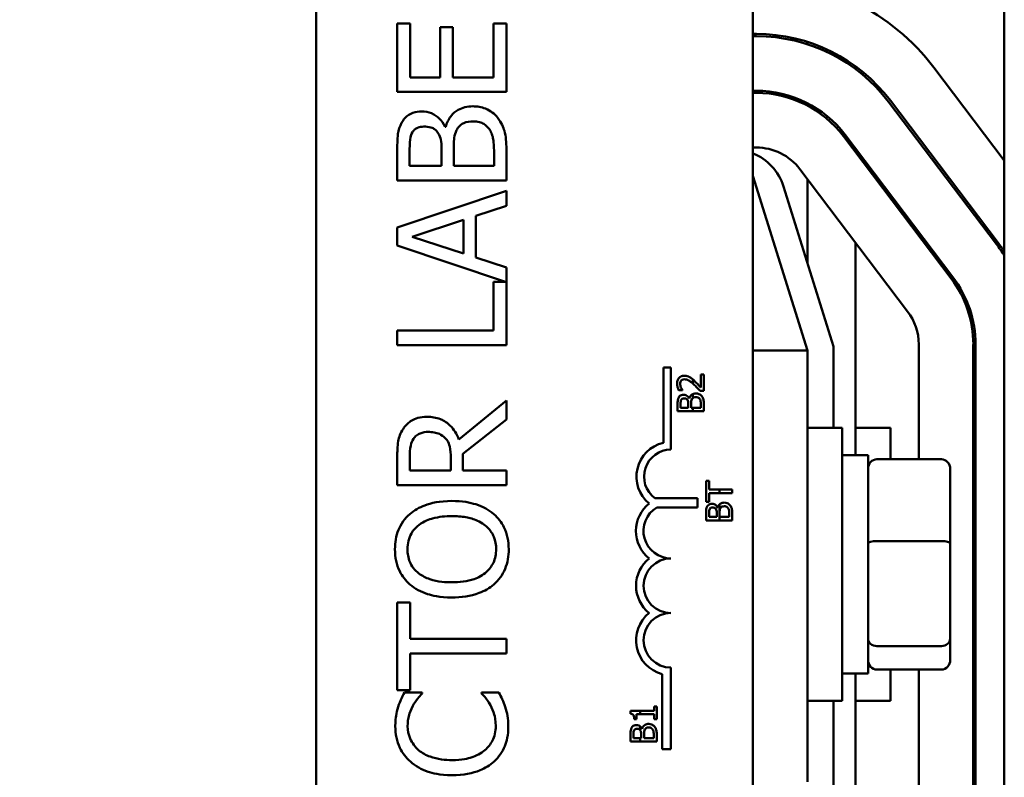
# Model space of a CAD drawing. Units: inches. Extents: x 2 to 86, y 1 to 67.
# Drawn here: x 9.4 to 10.9, y 42.7 to 43.8 of the extents above; entities that cross this region are included whole.
import ezdxf

# ---------------------------------------------------------------- set-up
doc = ezdxf.new("R2010")
doc.units = ezdxf.units.IN
doc.header["$LTSCALE"] = 4
doc.header["$MEASUREMENT"] = 0
doc.layers.add('Dimension (ANSI)', color=7, linetype='Continuous', lineweight=25)
doc.layers.add('Visible (ANSI)', color=7, linetype='Continuous', lineweight=50)
doc.styles.add('Note Text (ANSI)', font='tahoma.ttf')
doc.dimstyles.new('Default (ANSI)', dxfattribs={"dimscale": 4, "dimtxt": 0.12, "dimasz": 0.098425, "dimexe": 0.125, "dimexo": 0.0625, "dimgap": 0.031496, "dimtad": 0, "dimtih": 1, "dimtoh": 1, "dimrnd": 1e-08, "dimzin": 0, "dimdsep": 46, "dimtxsty": 'Note Text (ANSI)', "dimcen": 0.09, "dimdle": 0.393701, "dimclrd": 256, "dimclre": 256, "dimclrt": 256, "dimadec": 0, "dimazin": 1, "dimtfac": 1, "dimtofl": 0, "dimtmove": 0, "dimatfit": 3, "dimfxl": 1, "dimtolj": 1, "dimtzin": 4, "dimlwd": -1, "dimlwe": -1, "dimarcsym": 0})

# ---------------------------------------------------------------- blocks, each defined once
blk = doc.blocks.new('*D37')
at = {"layer": 'Defpoints', "color": 0, "transparency": 16777216}
for p in [(7.8706, 47.7876), (4.1325, 27.2876), (9.9379, 27.2876)]:
    blk.add_point(p, dxfattribs=at)
at = {"layer": 'Dimension (ANSI)', "transparency": 16777216}
for p, q in [((7.6206, 47.7876), (3.6325, 47.7876)), ((4.1325, 47.3939), (4.1325, 39.8566)), ((4.1325, 27.6813), (4.1325, 39.1046)), ((9.6879, 27.2876), (3.6325, 27.2876))]:
    blk.add_line(p, q, dxfattribs=at)
for points in [[(4.0669, 47.3939), (4.1981, 47.3939), (4.1325, 47.7876)], [(4.0669, 27.6813), (4.1981, 27.6813), (4.1325, 27.2876)]]:
    blk.add_solid(points, dxfattribs=at)
at = {"layer": 'Dimension (ANSI)', "transparency": 16777216, "insert": (3.3447, 39.7306), "char_height": 0.48, "attachment_point": 1, "style": 'Note Text (ANSI)'}
blk.add_mtext('\\A1;30.75', dxfattribs=at)

msp = doc.modelspace()

# ---------------------------------------------------------------- linework, layer by layer
at = {"layer": 'Visible (ANSI)'}
for p, q in [((10.9166, 45.997), (10.9166, 39.997)), ((9.8659, 41.5244), (9.8659, 44.7377)), ((10.5326, 44.7377), (10.5326, 41.5244)), ((10.0094, 43.8228), (9.9897, 43.8228)), ((9.9897, 43.8228), (9.9897, 43.7185)), ((10.0094, 43.7406), (10.0094, 43.8228)), ((10.1564, 43.8228), (10.1366, 43.8228)), ((10.1366, 43.8228), (10.1366, 43.7406)), ((10.1564, 43.7185), (10.1564, 43.8228)), ((10.0748, 43.8172), (10.0551, 43.8172)), ((10.0551, 43.8172), (10.0551, 43.7406)), ((10.0748, 43.7406), (10.0748, 43.8172)), ((10.538, 43.807), (10.5326, 43.807)), ((10.5326, 43.8036), (10.538, 43.8036)), ((10.6159, 43.7949), (10.6159, 43.7914)), ((10.6892, 43.7577), (10.6892, 43.7536)), ((10.8091, 43.7556), (10.9166, 43.6136)), ((10.0551, 43.7406), (10.0094, 43.7406)), ((10.1366, 43.7406), (10.0748, 43.7406)), ((9.9897, 43.7185), (10.1564, 43.7185)), ((10.538, 43.7203), (10.5326, 43.7203)), ((10.5326, 43.717), (10.538, 43.717)), ((10.74, 43.7032), (10.9045, 43.486)), ((10.9072, 43.488), (10.7427, 43.7052)), ((10.6159, 43.7014), (10.6159, 43.6976)), ((10.0637, 43.6653), (10.0629, 43.6653)), ((10.6709, 43.6509), (10.8354, 43.4336)), ((10.8381, 43.4357), (10.6736, 43.6529)), ((9.9897, 43.6276), (9.9897, 43.5834)), ((10.0086, 43.6056), (10.0086, 43.6268)), ((10.0574, 43.6307), (10.0574, 43.6056)), ((10.0759, 43.6056), (10.0759, 43.6307)), ((10.1564, 43.5834), (10.1564, 43.6312)), ((10.538, 43.6336), (10.5326, 43.6336)), ((10.6892, 43.6322), (10.6892, 43.6267)), ((10.1375, 43.6235), (10.1375, 43.6056)), ((10.0574, 43.6056), (10.0086, 43.6056)), ((10.1375, 43.6056), (10.0759, 43.6056)), ((10.769, 43.3833), (10.6045, 43.6006)), ((9.9897, 43.5834), (10.1564, 43.5834)), ((10.6159, 43.3236), (10.5326, 43.5903)), ((10.6159, 43.5855), (10.6159, 43.4577)), ((10.1564, 43.5676), (9.9897, 43.5114)), ((10.1564, 43.5443), (10.1564, 43.5676)), ((10.5795, 43.5742), (10.6559, 43.3297)), ((10.1098, 43.5291), (10.1564, 43.5443)), ((10.0124, 43.4973), (10.0909, 43.523)), ((10.0909, 43.523), (10.0909, 43.4716)), ((10.1098, 43.4655), (10.1098, 43.5291)), ((9.9897, 43.5114), (9.9897, 43.4842)), ((10.0909, 43.4716), (10.0124, 43.4973)), ((9.9897, 43.4842), (10.1548, 43.4285)), ((10.6892, 43.4887), (10.6892, 43.1636)), ((10.1564, 43.4504), (10.1098, 43.4655)), ((10.1564, 43.3319), (10.1564, 43.4504)), ((10.1548, 43.4285), (10.1366, 43.4285)), ((10.1366, 43.4285), (10.1366, 43.3541)), ((10.1366, 43.3541), (9.9897, 43.3541)), ((9.9897, 43.3541), (9.9897, 43.3319)), ((9.9897, 43.3319), (10.1564, 43.3319)), ((10.6559, 43.3297), (10.6559, 43.2053)), ((10.7859, 43.1575), (10.7859, 43.333)), ((10.8692, 43.333), (10.8692, 42.655)), ((10.8726, 42.655), (10.8726, 43.333)), ((10.5326, 43.3236), (10.6159, 43.3236)), ((10.6159, 42.6649), (10.6159, 43.3236)), ((10.396, 43.1825), (10.396, 43.2977)), ((10.396, 43.2977), (10.4076, 43.2977)), ((10.4076, 43.2977), (10.4076, 43.1722)), ((10.4578, 43.2868), (10.4532, 43.2868)), ((10.4532, 43.2868), (10.4532, 43.2671)), ((10.4578, 43.2621), (10.4578, 43.2868)), ((10.4409, 43.2795), (10.4409, 43.2732)), ((10.4194, 43.263), (10.4251, 43.263)), ((10.4251, 43.263), (10.4251, 43.2633)), ((10.4409, 43.2571), (10.4409, 43.251)), ((10.4522, 43.2621), (10.4578, 43.2621)), ((10.1564, 43.2471), (10.0838, 43.1878)), ((10.1564, 43.2183), (10.1564, 43.2471)), ((10.4178, 43.2414), (10.4178, 43.2308)), ((10.4224, 43.2362), (10.4224, 43.2412)), ((10.4341, 43.2362), (10.4224, 43.2362)), ((10.4341, 43.2422), (10.4341, 43.2362)), ((10.4356, 43.2505), (10.4354, 43.2505)), ((10.4385, 43.2362), (10.4385, 43.2422)), ((10.4409, 43.2362), (10.4385, 43.2362)), ((10.4533, 43.2362), (10.4409, 43.2362)), ((10.4409, 43.2362), (10.4409, 43.2308)), ((10.4533, 43.2405), (10.4533, 43.2362)), ((10.4578, 43.2308), (10.4578, 43.2423)), ((10.4178, 43.2308), (10.4409, 43.2308)), ((10.4409, 43.2308), (10.4578, 43.2308)), ((10.09, 43.1657), (10.1564, 43.2183)), ((10.6159, 43.2053), (10.6692, 43.2053)), ((10.6692, 43.2053), (10.6692, 42.7886)), ((10.6892, 43.2053), (10.7426, 43.2053)), ((10.7426, 43.2053), (10.7426, 43.1575)), ((9.9897, 43.1611), (9.9897, 43.1181)), ((10.0089, 43.1403), (10.0089, 43.1623)), ((10.09, 43.1403), (10.09, 43.1657)), ((10.7086, 43.1636), (10.6692, 43.1636)), ((10.7086, 42.8303), (10.7086, 43.1636)), ((10.0715, 43.1597), (10.0715, 43.1403)), ((10.8206, 43.1575), (10.7219, 43.1575)), ((10.0715, 43.1403), (10.0089, 43.1403)), ((10.1564, 43.1403), (10.09, 43.1403)), ((10.1564, 43.1181), (10.1564, 43.1403)), ((10.8339, 43.0293), (10.8339, 43.1428)), ((9.9897, 43.1181), (10.1564, 43.1181)), ((10.4612, 43.1246), (10.4612, 43.0925)), ((10.466, 43.1246), (10.4612, 43.1246)), ((10.466, 43.1112), (10.466, 43.1246)), ((10.4817, 43.1112), (10.466, 43.1112)), ((10.466, 43.1059), (10.4817, 43.1059)), ((10.466, 43.0925), (10.466, 43.1059)), ((10.5012, 43.1112), (10.4817, 43.1112)), ((10.4817, 43.1112), (10.4817, 43.1059)), ((10.4817, 43.1059), (10.5012, 43.1059)), ((10.5012, 43.1059), (10.5012, 43.1112)), ((10.3831, 43.098), (10.4483, 43.098)), ((10.4483, 43.098), (10.4483, 43.084)), ((10.4612, 43.0925), (10.466, 43.0925)), ((10.4817, 43.0886), (10.4817, 43.0641)), ((10.4483, 43.084), (10.386, 43.084)), ((10.4612, 43.0747), (10.4612, 43.0641)), ((10.4658, 43.0695), (10.4658, 43.0745)), ((10.4775, 43.0755), (10.4775, 43.0695)), ((10.479, 43.0838), (10.4788, 43.0838)), ((10.4819, 43.0695), (10.4819, 43.0755)), ((10.4967, 43.0738), (10.4967, 43.0695)), ((10.5012, 43.0641), (10.5012, 43.0756)), ((10.4612, 43.0641), (10.4817, 43.0641)), ((10.4775, 43.0695), (10.4658, 43.0695)), ((10.4817, 43.0641), (10.5012, 43.0641)), ((10.4967, 43.0695), (10.4819, 43.0695)), ((10.8206, 43.0326), (10.7219, 43.0326)), ((10.8339, 42.8835), (10.8339, 43.0293)), ((10.0094, 42.939), (9.9897, 42.939)), ((9.9897, 42.939), (9.9897, 42.8051)), ((10.0094, 42.8831), (10.0094, 42.939)), ((10.1564, 42.8831), (10.0094, 42.8831)), ((10.1564, 42.861), (10.1564, 42.8831)), ((10.8339, 42.8511), (10.8339, 42.8835)), ((10.0094, 42.8051), (10.0094, 42.861)), ((10.0094, 42.861), (10.1564, 42.861)), ((10.8206, 42.8721), (10.7219, 42.8721)), ((10.4076, 42.8394), (10.4076, 42.715)), ((10.7086, 42.8303), (10.6692, 42.8303)), ((10.6892, 42.8303), (10.6892, 42.4962)), ((10.8206, 42.8364), (10.7219, 42.8364)), ((10.7426, 42.8364), (10.7426, 42.7886)), ((10.7859, 42.655), (10.7859, 42.8364)), ((10.3941, 42.715), (10.3941, 42.8295)), ((9.9897, 42.8051), (10.0094, 42.8051)), ((10.0275, 42.8014), (10.0008, 42.8014)), ((10.0275, 42.7997), (10.0275, 42.8014)), ((10.145, 42.8014), (10.1185, 42.8014)), ((10.1185, 42.8014), (10.1185, 42.7998)), ((10.6159, 42.7886), (10.6692, 42.7886)), ((10.6559, 42.7886), (10.6559, 42.659)), ((10.6892, 42.7886), (10.7426, 42.7886)), ((10.3607, 42.7731), (10.3457, 42.7731)), ((10.3457, 42.7731), (10.3457, 42.769)), ((10.3607, 42.768), (10.3607, 42.7731)), ((10.3818, 42.7731), (10.3607, 42.7731)), ((10.3859, 42.7802), (10.3818, 42.7802)), ((10.3818, 42.7802), (10.3818, 42.7731)), ((10.3859, 42.7607), (10.3859, 42.7802)), ((10.3513, 42.7607), (10.355, 42.7607)), ((10.355, 42.7607), (10.355, 42.768)), ((10.355, 42.768), (10.3607, 42.768)), ((10.3607, 42.768), (10.3818, 42.768)), ((10.3818, 42.768), (10.3818, 42.7607)), ((10.3818, 42.7607), (10.3859, 42.7607)), ((10.3607, 42.7438), (10.3607, 42.7494)), ((10.3636, 42.7459), (10.3634, 42.7459)), ((10.3459, 42.7369), (10.3459, 42.7263)), ((10.3459, 42.7263), (10.3607, 42.7263)), ((10.3504, 42.7316), (10.3504, 42.7367)), ((10.3607, 42.7316), (10.3504, 42.7316)), ((10.3621, 42.7316), (10.3607, 42.7316)), ((10.3607, 42.7263), (10.3607, 42.7316)), ((10.3607, 42.7263), (10.3859, 42.7263)), ((10.3621, 42.7376), (10.3621, 42.7316)), ((10.3665, 42.7316), (10.3665, 42.7376)), ((10.3813, 42.7316), (10.3665, 42.7316)), ((10.3813, 42.7359), (10.3813, 42.7316)), ((10.3859, 42.7263), (10.3859, 42.7378)), ((10.4076, 42.715), (10.3941, 42.715))]:
    msp.add_line(p, q, dxfattribs=at)
for centre, radius, start, end in [((10.538, 43.5503), 0.34, 37.1365, 90), ((10.538, 43.5503), 0.2567, 37.1365, 90), ((10.538, 43.5503), 0.2533, 37.1365, 90), ((10.538, 43.5503), 0.17, 37.1365, 90), ((10.538, 43.5503), 0.1667, 37.1365, 90), ((10.538, 43.5503), 0.0833, 37.1365, 90), ((10.5032, 43.5503), 0.08, 17.354, 68.4326), ((10.7026, 43.333), 0.2533, 32.3562, 37.1365), ((10.7026, 43.333), 0.2567, 33.5124, 37.1365), ((10.7026, 43.333), 0.1667, 0, 37.1365), ((10.7026, 43.333), 0.17, 0, 37.1365), ((10.7026, 43.333), 0.0833, 0, 37.1365), ((10.4076, 43.1311), 0.0527, 102.7177, 231.0468), ((10.4076, 43.1311), 0.0411, 90, 233.5555), ((10.4076, 43.048), 0.0535, 128.241, 231.6255), ((10.4076, 43.048), 0.0419, 120.9442, 270), ((10.4076, 42.9644), 0.0533, 128.6098, 231.4563), ((10.4076, 42.9644), 0.0417, 90, 270), ((10.4076, 42.8811), 0.0533, 128.5437, 255.3032), ((10.4076, 42.8811), 0.0417, 90, 270)]:
    msp.add_arc(centre, radius, start, end, dxfattribs=at)
for centre, major_axis, ratio, start_param, end_param in [((10.7219, 43.1428), (0, -0.0147), 0.90953, 3.141593, 4.712389), ((10.8206, 43.1428), (0, -0.0147), 0.90953, 1.570796, 3.141593), ((10.7219, 43.0293), (-0.0133, 0), 0.244161, 4.712389, 6.283185), ((10.8206, 43.0293), (0.0133, 0), 0.244161, 0, 1.570796), ((10.7219, 42.8835), (-0.0133, 0), 0.855309, 0, 1.570796), ((10.8206, 42.8835), (0.0133, 0), 0.855309, 4.712389, 6.283185), ((10.7219, 42.8511), (0, 0.0147), 0.90953, 1.570796, 3.141593), ((10.8206, 42.8511), (0, 0.0147), 0.90953, 3.141593, 4.712389)]:
    msp.add_ellipse(centre, major_axis=major_axis, ratio=ratio, start_param=start_param, end_param=end_param, dxfattribs=at)
for points, knots in [([(10.0272, 43.6886), (10.0226, 43.6886), (10.0179, 43.688), (10.0087, 43.6848), (10.0057, 43.6826), (10.001, 43.6786), (9.9984, 43.6751), (9.9964, 43.6713)], [-0.09263001, -0.09263001, -0.09263001, -0.09263001, -0.07150701, -0.07150701, -0.04871217, -0.04871217, 0, 0, 0, 0]), ([(10.0629, 43.6653), (10.0606, 43.67), (10.0576, 43.6744), (10.0511, 43.6806), (10.0472, 43.6836), (10.0373, 43.6878), (10.0324, 43.6886), (10.0272, 43.6886)], [-0.214654, -0.214654, -0.214654, -0.214654, -0.1227313, -0.1227313, -0.058466, -0.058466, 0, 0, 0, 0]), ([(10.1052, 43.6965), (10.1011, 43.6965), (10.097, 43.6961), (10.0894, 43.6942), (10.0859, 43.6929), (10.0787, 43.6888), (10.0747, 43.6856), (10.0677, 43.6765), (10.0653, 43.671), (10.0637, 43.6653)], [-0.2420841, -0.2420841, -0.2420841, -0.2420841, -0.18458, -0.18458, -0.1316331, -0.1316331, -0.0681717, -0.0681717, 0, 0, 0, 0]), ([(10.1429, 43.6792), (10.1405, 43.6822), (10.1378, 43.6848), (10.1319, 43.6892), (10.1284, 43.6913), (10.1183, 43.6955), (10.1118, 43.6965), (10.1052, 43.6965)], [-0.1800228, -0.1800228, -0.1800228, -0.1800228, -0.1248077, -0.1248077, -0.0752891, -0.0752891, 0, 0, 0, 0]), ([(10.0802, 43.6599), (10.0815, 43.6624), (10.0832, 43.6649), (10.0876, 43.6693), (10.0898, 43.6704), (10.0956, 43.6727), (10.1008, 43.6734), (10.1061, 43.6734)], [-0.09705092, -0.09705092, -0.09705092, -0.09705092, -0.08023623, -0.08023623, -0.06035565, -0.06035565, 0, 0, 0, 0]), ([(10.1061, 43.6734), (10.1091, 43.6734), (10.1122, 43.6731), (10.118, 43.6717), (10.1202, 43.6707), (10.1254, 43.6674), (10.1281, 43.6645), (10.1304, 43.6614)], [-0.09609737, -0.09609737, -0.09609737, -0.09609737, -0.07032406, -0.07032406, -0.04489809, -0.04489809, 0, 0, 0, 0]), ([(10.1564, 43.6312), (10.1564, 43.6409), (10.1556, 43.6508), (10.1517, 43.6644), (10.1488, 43.6714), (10.1429, 43.6792)], [-0.2818063, -0.2818063, -0.2818063, -0.2818063, -0.1121049, -0.1121049, 0, 0, 0, 0]), ([(9.9964, 43.6713), (9.9935, 43.666), (9.9916, 43.6604), (9.9897, 43.6455), (9.9897, 43.6365), (9.9897, 43.6276)], [-0.1714445, -0.1714445, -0.1714445, -0.1714445, -0.101982, -0.101982, 0, 0, 0, 0]), ([(10.0086, 43.6268), (10.0086, 43.6332), (10.0086, 43.6396), (10.0099, 43.6498), (10.011, 43.6536), (10.0129, 43.657)], [-0.1181889, -0.1181889, -0.1181889, -0.1181889, -0.0452274, -0.0452274, 0, 0, 0, 0]), ([(10.0129, 43.657), (10.0138, 43.6586), (10.0149, 43.6599), (10.0178, 43.6625), (10.0193, 43.6633), (10.0237, 43.6651), (10.027, 43.6655), (10.0304, 43.6655)], [-0.06713504, -0.06713504, -0.06713504, -0.06713504, -0.05372874, -0.05372874, -0.0380452, -0.0380452, 0, 0, 0, 0]), ([(10.0304, 43.6655), (10.0338, 43.6655), (10.0374, 43.6652), (10.0437, 43.6635), (10.0455, 43.6625), (10.0489, 43.6601), (10.0505, 43.6583), (10.0518, 43.6562)], [-0.0672613, -0.0672613, -0.0672613, -0.0672613, -0.04649044, -0.04649044, -0.02829868, -0.02829868, 0, 0, 0, 0]), ([(10.0759, 43.6307), (10.0759, 43.6415), (10.0764, 43.6462), (10.0772, 43.6524), (10.0783, 43.6563), (10.0802, 43.6599)], [-0.07155285, -0.07155285, -0.07155285, -0.07155285, -0.04637894, -0.04637894, 0, 0, 0, 0]), ([(10.1304, 43.6614), (10.1319, 43.6592), (10.1331, 43.6568), (10.1353, 43.6509), (10.1359, 43.6479), (10.1372, 43.6399), (10.1375, 43.6314), (10.1375, 43.6235)], [-0.1236077, -0.1236077, -0.1236077, -0.1236077, -0.1097926, -0.1097926, -0.0901693, -0.0901693, 0, 0, 0, 0]), ([(10.0518, 43.6562), (10.0547, 43.6518), (10.0558, 43.6484), (10.0571, 43.6424), (10.0574, 43.6369), (10.0574, 43.6307)], [-0.1175554, -0.1175554, -0.1175554, -0.1175554, -0.0713546, -0.0713546, 0, 0, 0, 0]), ([(10.428, 43.2851), (10.4271, 43.2851), (10.4263, 43.2851), (10.4247, 43.2848), (10.4239, 43.2845), (10.422, 43.2837), (10.421, 43.283), (10.4194, 43.2814), (10.4185, 43.2803), (10.4172, 43.277), (10.417, 43.2751), (10.417, 43.2732)], [-0.0959954, -0.0959954, -0.0959954, -0.0959954, -0.07980065, -0.07980065, -0.06487587, -0.06487587, -0.04062092, -0.04062092, -0.02135969, -0.02135969, 0, 0, 0, 0]), ([(10.436, 43.2831), (10.4348, 43.2837), (10.4336, 43.2842), (10.4316, 43.2848), (10.4302, 43.2851), (10.428, 43.2851)], [-0.07215234, -0.07215234, -0.07215234, -0.07215234, -0.02522384, -0.02522384, 0, 0, 0, 0]), ([(10.4409, 43.2795), (10.4404, 43.2799), (10.44, 43.2803), (10.439, 43.2811), (10.4377, 43.2821), (10.436, 43.2831)], [-0.04402324, -0.04402324, -0.04402324, -0.04402324, -0.02226792, -0.02226792, 0, 0, 0, 0]), ([(10.417, 43.2732), (10.417, 43.2713), (10.4173, 43.2694), (10.418, 43.2668), (10.4186, 43.2646), (10.4194, 43.263)], [-0.0691937, -0.0691937, -0.0691937, -0.0691937, -0.02068373, -0.02068373, 0, 0, 0, 0]), ([(10.4216, 43.2728), (10.4216, 43.2741), (10.4219, 43.275), (10.4223, 43.2764), (10.4227, 43.2771), (10.4233, 43.2777)], [-0.0167019, -0.0167019, -0.0167019, -0.0167019, -0.00937535, -0.00937535, 0, 0, 0, 0]), ([(10.4229, 43.2671), (10.4225, 43.268), (10.4222, 43.269), (10.4219, 43.2704), (10.4216, 43.2715), (10.4216, 43.2728)], [-0.04725292, -0.04725292, -0.04725292, -0.04725292, -0.0155311, -0.0155311, 0, 0, 0, 0]), ([(10.4251, 43.2633), (10.4247, 43.2638), (10.4243, 43.2644), (10.4238, 43.2652), (10.4233, 43.266), (10.4229, 43.2671)], [-0.04016296, -0.04016296, -0.04016296, -0.04016296, -0.01380426, -0.01380426, 0, 0, 0, 0]), ([(10.4233, 43.2777), (10.4235, 43.278), (10.4238, 43.2783), (10.4245, 43.2788), (10.4249, 43.279), (10.4258, 43.2794), (10.4268, 43.2797), (10.4283, 43.2797)], [-0.04464707, -0.04464707, -0.04464707, -0.04464707, -0.03129217, -0.03129217, -0.01729254, -0.01729254, 0, 0, 0, 0]), ([(10.4283, 43.2797), (10.4294, 43.2797), (10.4304, 43.2795), (10.4325, 43.279), (10.4335, 43.2786), (10.4364, 43.2769), (10.4387, 43.2751), (10.4409, 43.2732)], [-0.07149243, -0.07149243, -0.07149243, -0.07149243, -0.05605175, -0.05605175, -0.04006474, -0.04006474, -0.00820125, -0.00820125, -0.00820125, -0.00820125]), ([(10.4425, 43.2718), (10.4442, 43.2703), (10.4458, 43.2687), (10.4483, 43.2662), (10.4499, 43.2645), (10.4522, 43.2621)], [-0.098225, -0.098225, -0.098225, -0.098225, -0.03715726, -0.03715726, 0, 0, 0, 0]), ([(10.4532, 43.2671), (10.4518, 43.2687), (10.45, 43.2706), (10.4472, 43.2735), (10.4456, 43.2752), (10.4428, 43.2777)], [-0.0877772, -0.0877772, -0.0877772, -0.0877772, -0.0421983, -0.0421983, 0, 0, 0, 0]), ([(10.4195, 43.2519), (10.4188, 43.2507), (10.4183, 43.2493), (10.4178, 43.2457), (10.4178, 43.2436), (10.4178, 43.2414)], [-0.04114668, -0.04114668, -0.04114668, -0.04114668, -0.02447568, -0.02447568, 0, 0, 0, 0]), ([(10.4269, 43.2561), (10.4257, 43.2561), (10.4246, 43.2559), (10.4224, 43.2552), (10.4217, 43.2546), (10.4205, 43.2537), (10.4199, 43.2528), (10.4195, 43.2519)], [-0.0222312, -0.0222312, -0.0222312, -0.0222312, -0.01716168, -0.01716168, -0.01169092, -0.01169092, 0, 0, 0, 0]), ([(10.4354, 43.2505), (10.4349, 43.2516), (10.4341, 43.2527), (10.4326, 43.2542), (10.4317, 43.2549), (10.4293, 43.2559), (10.4281, 43.2561), (10.4269, 43.2561)], [-0.05151697, -0.05151697, -0.05151697, -0.05151697, -0.02945551, -0.02945551, -0.01403183, -0.01403183, 0, 0, 0, 0]), ([(10.4409, 43.2571), (10.4406, 43.2569), (10.4404, 43.2568), (10.4392, 43.2561), (10.4383, 43.2554), (10.4366, 43.2532), (10.436, 43.2519), (10.4356, 43.2505)], [-0.03563737, -0.03563737, -0.03563737, -0.03563737, -0.03159195, -0.03159195, -0.01636121, -0.01636121, 0, 0, 0, 0]), ([(10.4396, 43.2492), (10.4399, 43.2498), (10.4403, 43.2504), (10.4408, 43.2509), (10.4409, 43.251), (10.4409, 43.251)], [-0.02329222, -0.02329222, -0.02329222, -0.02329222, -0.019256697, -0.019256697, -0.018878067, -0.018878067, -0.018878067, -0.018878067]), ([(10.4456, 43.258), (10.4446, 43.258), (10.4436, 43.2579), (10.442, 43.2575), (10.4415, 43.2573), (10.4409, 43.2571)], [-0.05810018, -0.05810018, -0.05810018, -0.05810018, -0.04429921, -0.04429921, -0.03563737, -0.03563737, -0.03563737, -0.03563737]), ([(10.4409, 43.251), (10.4414, 43.2515), (10.4419, 43.2517), (10.4433, 43.2523), (10.4445, 43.2524), (10.4458, 43.2524)], [-0.01887807, -0.01887807, -0.01887807, -0.01887807, -0.01448536, -0.01448536, 0, 0, 0, 0]), ([(10.4546, 43.2538), (10.454, 43.2545), (10.4534, 43.2552), (10.452, 43.2562), (10.4511, 43.2567), (10.4487, 43.2577), (10.4471, 43.258), (10.4456, 43.258)], [-0.04320546, -0.04320546, -0.04320546, -0.04320546, -0.02995386, -0.02995386, -0.01806939, -0.01806939, 0, 0, 0, 0]), ([(10.4458, 43.2524), (10.4465, 43.2524), (10.4472, 43.2524), (10.4486, 43.252), (10.4492, 43.2518), (10.4504, 43.251), (10.4511, 43.2503), (10.4516, 43.2495)], [-0.02306337, -0.02306337, -0.02306337, -0.02306337, -0.01687777, -0.01687777, -0.01077554, -0.01077554, 0, 0, 0, 0]), ([(10.4578, 43.2423), (10.4578, 43.2446), (10.4577, 43.247), (10.4567, 43.2503), (10.456, 43.252), (10.4546, 43.2538)], [-0.06763352, -0.06763352, -0.06763352, -0.06763352, -0.02690517, -0.02690517, 0, 0, 0, 0]), ([(10.4224, 43.2412), (10.4224, 43.2428), (10.4224, 43.2443), (10.4227, 43.2468), (10.423, 43.2477), (10.4234, 43.2485)], [-0.02836535, -0.02836535, -0.02836535, -0.02836535, -0.01085458, -0.01085458, 0, 0, 0, 0]), ([(10.4234, 43.2485), (10.4236, 43.2489), (10.4239, 43.2492), (10.4246, 43.2498), (10.425, 43.25), (10.426, 43.2504), (10.4268, 43.2505), (10.4276, 43.2505)], [-0.01611241, -0.01611241, -0.01611241, -0.01611241, -0.0128949, -0.0128949, -0.00913085, -0.00913085, 0, 0, 0, 0]), ([(10.4276, 43.2505), (10.4284, 43.2505), (10.4293, 43.2505), (10.4308, 43.2501), (10.4312, 43.2498), (10.432, 43.2493), (10.4324, 43.2488), (10.4328, 43.2483)], [-0.01614271, -0.01614271, -0.01614271, -0.01614271, -0.01115771, -0.01115771, -0.00679168, -0.00679168, 0, 0, 0, 0]), ([(10.4328, 43.2483), (10.4334, 43.2472), (10.4337, 43.2464), (10.434, 43.245), (10.4341, 43.2437), (10.4341, 43.2422)], [-0.02821329, -0.02821329, -0.02821329, -0.02821329, -0.01712511, -0.01712511, 0, 0, 0, 0]), ([(10.4385, 43.2422), (10.4385, 43.2448), (10.4386, 43.2459), (10.4388, 43.2474), (10.4391, 43.2483), (10.4396, 43.2492)], [-0.01717269, -0.01717269, -0.01717269, -0.01717269, -0.01113094, -0.01113094, 0, 0, 0, 0]), ([(10.4516, 43.2495), (10.452, 43.249), (10.4523, 43.2485), (10.4528, 43.247), (10.4529, 43.2463), (10.4532, 43.2444), (10.4533, 43.2424), (10.4533, 43.2405)], [-0.02966584, -0.02966584, -0.02966584, -0.02966584, -0.02635024, -0.02635024, -0.02164064, -0.02164064, 0, 0, 0, 0]), ([(10.0349, 43.2224), (10.0303, 43.2224), (10.0256, 43.2219), (10.0179, 43.2198), (10.0142, 43.2183), (10.0054, 43.2123), (10.0016, 43.2083), (9.9985, 43.2035)], [-0.2014197, -0.2014197, -0.2014197, -0.2014197, -0.1216699, -0.1216699, -0.0648422, -0.0648422, 0, 0, 0, 0]), ([(10.0838, 43.1878), (10.0823, 43.1919), (10.0804, 43.1959), (10.0758, 43.2031), (10.0731, 43.2063), (10.0642, 43.2149), (10.0586, 43.2175), (10.0491, 43.2213), (10.042, 43.2224), (10.0349, 43.2224)], [-0.1541803, -0.1541803, -0.1541803, -0.1541803, -0.1350939, -0.1350939, -0.1169397, -0.1169397, -0.0811847, -0.0811847, 0, 0, 0, 0]), ([(9.9985, 43.2035), (9.9966, 43.2006), (9.9951, 43.1976), (9.9926, 43.1914), (9.9918, 43.1883), (9.99, 43.1771), (9.9897, 43.1691), (9.9897, 43.1611)], [-0.1677598, -0.1677598, -0.1677598, -0.1677598, -0.1290227, -0.1290227, -0.0915306, -0.0915306, 0, 0, 0, 0]), ([(10.0145, 43.1888), (10.0158, 43.1906), (10.0173, 43.1923), (10.0211, 43.1954), (10.023, 43.1964), (10.0285, 43.1987), (10.0326, 43.1993), (10.0367, 43.1993)], [-0.08503315, -0.08503315, -0.08503315, -0.08503315, -0.06740103, -0.06740103, -0.04703786, -0.04703786, 0, 0, 0, 0]), ([(10.0367, 43.1993), (10.0398, 43.1993), (10.043, 43.1991), (10.0492, 43.198), (10.0518, 43.1971), (10.0574, 43.1946), (10.0603, 43.1926), (10.0629, 43.1899)], [-0.09760014, -0.09760014, -0.09760014, -0.09760014, -0.07012214, -0.07012214, -0.04247941, -0.04247941, 0, 0, 0, 0]), ([(10.0089, 43.1623), (10.0089, 43.166), (10.009, 43.1729), (10.0112, 43.1823), (10.0125, 43.1857), (10.0145, 43.1888)], [-0.1096682, -0.1096682, -0.1096682, -0.1096682, -0.0421512, -0.0421512, 0, 0, 0, 0]), ([(10.0629, 43.1899), (10.0646, 43.1881), (10.0661, 43.1862), (10.069, 43.1809), (10.0696, 43.1781), (10.0711, 43.1714), (10.0715, 43.1655), (10.0715, 43.1597)], [-0.08808645, -0.08808645, -0.08808645, -0.08808645, -0.07878701, -0.07878701, -0.06541676, -0.06541676, 0, 0, 0, 0]), ([(10.073, 43.0938), (10.0542, 43.0938), (10.0412, 43.0906), (10.0235, 43.084), (10.0156, 43.0797), (10.0087, 43.0738)], [-0.2156543, -0.2156543, -0.2156543, -0.2156543, -0.1027425, -0.1027425, 0, 0, 0, 0]), ([(10.1372, 43.0738), (10.1334, 43.0772), (10.1292, 43.08), (10.12, 43.085), (10.1149, 43.0871), (10.1011, 43.0914), (10.0892, 43.0938), (10.073, 43.0938)], [-0.3991838, -0.3991838, -0.3991838, -0.3991838, -0.295861, -0.295861, -0.1843802, -0.1843802, 0, 0, 0, 0]), ([(10.4702, 43.0894), (10.4691, 43.0894), (10.468, 43.0892), (10.4658, 43.0885), (10.4651, 43.0879), (10.4639, 43.087), (10.4633, 43.0861), (10.4628, 43.0852)], [-0.0222312, -0.0222312, -0.0222312, -0.0222312, -0.01716168, -0.01716168, -0.01169092, -0.01169092, 0, 0, 0, 0]), ([(10.4788, 43.0838), (10.4782, 43.0849), (10.4775, 43.086), (10.476, 43.0875), (10.475, 43.0882), (10.4727, 43.0892), (10.4715, 43.0894), (10.4702, 43.0894)], [-0.05151697, -0.05151697, -0.05151697, -0.05151697, -0.02945551, -0.02945551, -0.01403183, -0.01403183, 0, 0, 0, 0]), ([(10.4817, 43.0886), (10.4814, 43.0883), (10.4811, 43.088), (10.48, 43.0865), (10.4794, 43.0852), (10.479, 43.0838)], [-0.02147309, -0.02147309, -0.02147309, -0.02147309, -0.01636121, -0.01636121, 0, 0, 0, 0]), ([(10.4889, 43.0913), (10.488, 43.0913), (10.487, 43.0912), (10.4851, 43.0907), (10.4843, 43.0904), (10.4829, 43.0896), (10.4823, 43.0891), (10.4817, 43.0886)], [-0.05810018, -0.05810018, -0.05810018, -0.05810018, -0.04429921, -0.04429921, -0.03159195, -0.03159195, -0.02147309, -0.02147309, -0.02147309, -0.02147309]), ([(10.4829, 43.0825), (10.4833, 43.0831), (10.4837, 43.0837), (10.4847, 43.0847), (10.4853, 43.085), (10.4867, 43.0856), (10.4879, 43.0857), (10.4892, 43.0857)], [-0.02329222, -0.02329222, -0.02329222, -0.02329222, -0.0192567, -0.0192567, -0.01448536, -0.01448536, 0, 0, 0, 0]), ([(10.498, 43.0871), (10.4974, 43.0878), (10.4968, 43.0885), (10.4954, 43.0895), (10.4945, 43.09), (10.4921, 43.091), (10.4905, 43.0913), (10.4889, 43.0913)], [-0.04320546, -0.04320546, -0.04320546, -0.04320546, -0.02995386, -0.02995386, -0.01806939, -0.01806939, 0, 0, 0, 0]), ([(10.4892, 43.0857), (10.4899, 43.0857), (10.4906, 43.0857), (10.492, 43.0853), (10.4925, 43.0851), (10.4938, 43.0843), (10.4945, 43.0836), (10.495, 43.0828)], [-0.02306337, -0.02306337, -0.02306337, -0.02306337, -0.01687777, -0.01687777, -0.01077554, -0.01077554, 0, 0, 0, 0]), ([(10.5012, 43.0756), (10.5012, 43.0779), (10.501, 43.0803), (10.5001, 43.0836), (10.4994, 43.0853), (10.498, 43.0871)], [-0.06763352, -0.06763352, -0.06763352, -0.06763352, -0.02690517, -0.02690517, 0, 0, 0, 0]), ([(10.0087, 43.0738), (10.0051, 43.0706), (10.0018, 43.0669), (9.9955, 43.058), (9.9931, 43.0532), (9.9878, 43.0403), (9.9862, 43.0303), (9.9862, 43.0201)], [-0.1938257, -0.1938257, -0.1938257, -0.1938257, -0.1592284, -0.1592284, -0.1165822, -0.1165822, 0, 0, 0, 0]), ([(10.0227, 43.0571), (10.0303, 43.063), (10.0389, 43.0658), (10.0532, 43.0698), (10.0633, 43.0707), (10.073, 43.0707)], [-0.1691984, -0.1691984, -0.1691984, -0.1691984, -0.111549, -0.111549, 0, 0, 0, 0]), ([(10.073, 43.0707), (10.0802, 43.0707), (10.0875, 43.0702), (10.1006, 43.0679), (10.1065, 43.0662), (10.1201, 43.0601), (10.125, 43.0558), (10.132, 43.0487), (10.1351, 43.0441), (10.1397, 43.033), (10.1407, 43.0267), (10.1407, 43.0202)], [-0.2634427, -0.2634427, -0.2634427, -0.2634427, -0.222649, -0.222649, -0.1878042, -0.1878042, -0.1377839, -0.1377839, -0.0737042, -0.0737042, 0, 0, 0, 0]), ([(10.1599, 43.0201), (10.1599, 43.026), (10.1593, 43.0319), (10.1569, 43.0432), (10.1551, 43.0486), (10.1489, 43.0614), (10.1437, 43.0681), (10.1372, 43.0738)], [-0.2310923, -0.2310923, -0.2310923, -0.2310923, -0.1627208, -0.1627208, -0.0988125, -0.0988125, 0, 0, 0, 0]), ([(10.4628, 43.0852), (10.4621, 43.084), (10.4617, 43.0826), (10.4612, 43.079), (10.4612, 43.0769), (10.4612, 43.0747)], [-0.04114668, -0.04114668, -0.04114668, -0.04114668, -0.02447568, -0.02447568, 0, 0, 0, 0]), ([(10.4658, 43.0745), (10.4658, 43.0761), (10.4658, 43.0776), (10.4661, 43.0801), (10.4663, 43.081), (10.4668, 43.0818)], [-0.02836535, -0.02836535, -0.02836535, -0.02836535, -0.01085458, -0.01085458, 0, 0, 0, 0]), ([(10.4668, 43.0818), (10.467, 43.0822), (10.4673, 43.0825), (10.468, 43.0831), (10.4683, 43.0833), (10.4694, 43.0837), (10.4702, 43.0838), (10.471, 43.0838)], [-0.01611241, -0.01611241, -0.01611241, -0.01611241, -0.0128949, -0.0128949, -0.00913085, -0.00913085, 0, 0, 0, 0]), ([(10.471, 43.0838), (10.4718, 43.0838), (10.4727, 43.0838), (10.4742, 43.0834), (10.4746, 43.0831), (10.4754, 43.0825), (10.4758, 43.0821), (10.4761, 43.0816)], [-0.01614271, -0.01614271, -0.01614271, -0.01614271, -0.01115771, -0.01115771, -0.00679168, -0.00679168, 0, 0, 0, 0]), ([(10.4761, 43.0816), (10.4768, 43.0805), (10.4771, 43.0797), (10.4774, 43.0783), (10.4775, 43.077), (10.4775, 43.0755)], [-0.02821329, -0.02821329, -0.02821329, -0.02821329, -0.01712511, -0.01712511, 0, 0, 0, 0]), ([(10.4819, 43.0755), (10.4819, 43.0781), (10.482, 43.0792), (10.4822, 43.0807), (10.4825, 43.0816), (10.4829, 43.0825)], [-0.01717269, -0.01717269, -0.01717269, -0.01717269, -0.01113094, -0.01113094, 0, 0, 0, 0]), ([(10.495, 43.0828), (10.4954, 43.0823), (10.4956, 43.0818), (10.4962, 43.0803), (10.4963, 43.0796), (10.4966, 43.0777), (10.4967, 43.0757), (10.4967, 43.0738)], [-0.02966584, -0.02966584, -0.02966584, -0.02966584, -0.02635024, -0.02635024, -0.02164064, -0.02164064, 0, 0, 0, 0]), ([(10.0054, 43.0202), (10.0054, 43.0246), (10.0058, 43.0289), (10.0078, 43.037), (10.0093, 43.0408), (10.0142, 43.0494), (10.0181, 43.0536), (10.0227, 43.0571)], [-0.1623056, -0.1623056, -0.1623056, -0.1623056, -0.1125339, -0.1125339, -0.0659705, -0.0659705, 0, 0, 0, 0]), ([(9.9862, 43.0201), (9.9862, 43.0141), (9.9867, 43.0081), (9.9892, 42.9968), (9.991, 42.9915), (9.9972, 42.9788), (10.0023, 42.9721), (10.0087, 42.9665)], [-0.2297757, -0.2297757, -0.2297757, -0.2297757, -0.161847, -0.161847, -0.0979811, -0.0979811, 0, 0, 0, 0]), ([(10.0227, 42.9832), (10.0196, 42.9856), (10.0168, 42.9883), (10.0116, 42.9948), (10.01, 42.9981), (10.0063, 43.0069), (10.0054, 43.0136), (10.0054, 43.0202)], [-0.137988, -0.137988, -0.137988, -0.137988, -0.1090307, -0.1090307, -0.076096, -0.076096, 0, 0, 0, 0]), ([(10.1407, 43.0202), (10.1407, 43.0165), (10.1404, 43.0129), (10.1389, 43.0059), (10.1379, 43.0027), (10.1339, 42.9942), (10.1304, 42.9896), (10.1201, 42.9803), (10.1136, 42.9769), (10.0965, 42.9708), (10.0844, 42.9696), (10.073, 42.9696)], [-0.3323175, -0.3323175, -0.3323175, -0.3323175, -0.2970307, -0.2970307, -0.2638387, -0.2638387, -0.2069974, -0.2069974, -0.1305235, -0.1305235, 0, 0, 0, 0]), ([(10.1372, 42.9663), (10.1409, 42.9696), (10.1442, 42.9732), (10.1499, 42.9811), (10.1523, 42.9854), (10.1583, 42.9996), (10.1599, 43.0098), (10.1599, 43.0201)], [-0.2374481, -0.2374481, -0.2374481, -0.2374481, -0.1763109, -0.1763109, -0.117793, -0.117793, 0, 0, 0, 0]), ([(10.073, 42.9696), (10.0643, 42.9696), (10.0517, 42.9703), (10.0335, 42.9765), (10.0277, 42.9793), (10.0227, 42.9832)], [-0.2198636, -0.2198636, -0.2198636, -0.2198636, -0.0730182, -0.0730182, 0, 0, 0, 0]), ([(10.0087, 42.9665), (10.0168, 42.9597), (10.0261, 42.9549), (10.0423, 42.9497), (10.0541, 42.9465), (10.073, 42.9465)], [-0.5669914, -0.5669914, -0.5669914, -0.5669914, -0.2162681, -0.2162681, 0, 0, 0, 0]), ([(10.073, 42.9465), (10.0872, 42.9465), (10.1016, 42.9483), (10.123, 42.9564), (10.1306, 42.9606), (10.1372, 42.9663)], [-0.2619603, -0.2619603, -0.2619603, -0.2619603, -0.0995786, -0.0995786, 0, 0, 0, 0]), ([(10.0008, 42.8014), (9.9988, 42.7978), (9.997, 42.7941), (9.9944, 42.7883), (9.9927, 42.7843), (9.991, 42.7793)], [-0.1794687, -0.1794687, -0.1794687, -0.1794687, -0.0607087, -0.0607087, 0, 0, 0, 0]), ([(10.1545, 42.7793), (10.1532, 42.7832), (10.1517, 42.7873), (10.1483, 42.7945), (10.1466, 42.7979), (10.145, 42.8014)], [-0.09074081, -0.09074081, -0.09074081, -0.09074081, -0.04384946, -0.04384946, 0, 0, 0, 0]), ([(10.0136, 42.7809), (10.0157, 42.7848), (10.0182, 42.7887), (10.0231, 42.7947), (10.0253, 42.7972), (10.0275, 42.7997)], [-0.08851483, -0.08851483, -0.08851483, -0.08851483, -0.03795404, -0.03795404, 0, 0, 0, 0]), ([(10.1185, 42.7998), (10.1206, 42.7977), (10.1229, 42.795), (10.1258, 42.7914), (10.1285, 42.7881), (10.1319, 42.7821)], [-0.2189742, -0.2189742, -0.2189742, -0.2189742, -0.0785707, -0.0785707, 0, 0, 0, 0]), ([(9.991, 42.7793), (9.9897, 42.7748), (9.9887, 42.7702), (9.9876, 42.7634), (9.9867, 42.7579), (9.9867, 42.75)], [-0.270358, -0.270358, -0.270358, -0.270358, -0.0913811, -0.0913811, 0, 0, 0, 0]), ([(10.0056, 42.7498), (10.0056, 42.7556), (10.0062, 42.7615), (10.0087, 42.7697), (10.0103, 42.7749), (10.0136, 42.7809)], [-0.2383759, -0.2383759, -0.2383759, -0.2383759, -0.0777001, -0.0777001, 0, 0, 0, 0]), ([(10.1319, 42.7821), (10.1344, 42.7775), (10.1363, 42.7726), (10.1385, 42.7651), (10.1402, 42.759), (10.1402, 42.7498)], [-0.3154135, -0.3154135, -0.3154135, -0.3154135, -0.1053581, -0.1053581, 0, 0, 0, 0]), ([(10.1593, 42.7495), (10.1593, 42.7552), (10.1591, 42.761), (10.1572, 42.7703), (10.1559, 42.7748), (10.1545, 42.7793)], [-0.1087261, -0.1087261, -0.1087261, -0.1087261, -0.0533013, -0.0533013, 0, 0, 0, 0]), ([(10.3457, 42.769), (10.3463, 42.7689), (10.3468, 42.7688), (10.3478, 42.7686), (10.3482, 42.7684), (10.3491, 42.7679), (10.3495, 42.7676), (10.35, 42.767), (10.3504, 42.7665), (10.3512, 42.7642), (10.3513, 42.7624), (10.3513, 42.7607)], [-0.1005438, -0.1005438, -0.1005438, -0.1005438, -0.0762723, -0.0762723, -0.0553229, -0.0553229, -0.032618, -0.032618, -0.0195337, -0.0195337, 0, 0, 0, 0]), ([(9.9867, 42.75), (9.9867, 42.7441), (9.9873, 42.7382), (9.9896, 42.7271), (9.9913, 42.7219), (9.9976, 42.7088), (10.003, 42.7018), (10.0097, 42.6958)], [-0.23334, -0.23334, -0.23334, -0.23334, -0.1660631, -0.1660631, -0.1028925, -0.1028925, 0, 0, 0, 0]), ([(10.0228, 42.7129), (10.0198, 42.7155), (10.0172, 42.7183), (10.0126, 42.7245), (10.0108, 42.7278), (10.0068, 42.7372), (10.0056, 42.7434), (10.0056, 42.7498)], [-0.1607012, -0.1607012, -0.1607012, -0.1607012, -0.1167143, -0.1167143, -0.0736279, -0.0736279, 0, 0, 0, 0]), ([(10.1402, 42.7498), (10.1402, 42.746), (10.1397, 42.7422), (10.1378, 42.7341), (10.1364, 42.7305), (10.1322, 42.7223), (10.1283, 42.7175), (10.1235, 42.7135)], [-0.1349581, -0.1349581, -0.1349581, -0.1349581, -0.1056508, -0.1056508, -0.0713614, -0.0713614, 0, 0, 0, 0]), ([(10.1375, 42.6959), (10.1411, 42.6992), (10.1443, 42.7028), (10.1498, 42.7108), (10.1521, 42.7151), (10.1566, 42.7266), (10.1593, 42.7364), (10.1593, 42.7495)], [-0.3453931, -0.3453931, -0.3453931, -0.3453931, -0.2478358, -0.2478358, -0.150467, -0.150467, 0, 0, 0, 0]), ([(10.3475, 42.7474), (10.3468, 42.7461), (10.3463, 42.7447), (10.3459, 42.7412), (10.3459, 42.739), (10.3459, 42.7369)], [-0.04114668, -0.04114668, -0.04114668, -0.04114668, -0.02447568, -0.02447568, 0, 0, 0, 0]), ([(10.3549, 42.7515), (10.3537, 42.7515), (10.3526, 42.7514), (10.3504, 42.7506), (10.3497, 42.7501), (10.3486, 42.7491), (10.348, 42.7483), (10.3475, 42.7474)], [-0.0222312, -0.0222312, -0.0222312, -0.0222312, -0.01716168, -0.01716168, -0.01169092, -0.01169092, 0, 0, 0, 0]), ([(10.3504, 42.7367), (10.3504, 42.7382), (10.3504, 42.7398), (10.3507, 42.7422), (10.351, 42.7431), (10.3514, 42.7439)], [-0.02836535, -0.02836535, -0.02836535, -0.02836535, -0.01085458, -0.01085458, 0, 0, 0, 0]), ([(10.3514, 42.7439), (10.3516, 42.7443), (10.3519, 42.7446), (10.3526, 42.7452), (10.353, 42.7454), (10.354, 42.7459), (10.3548, 42.746), (10.3556, 42.746)], [-0.01611241, -0.01611241, -0.01611241, -0.01611241, -0.0128949, -0.0128949, -0.00913085, -0.00913085, 0, 0, 0, 0]), ([(10.3607, 42.7494), (10.3601, 42.7499), (10.3594, 42.7505), (10.3573, 42.7513), (10.3561, 42.7515), (10.3549, 42.7515)], [-0.02569579, -0.02569579, -0.02569579, -0.02569579, -0.01403183, -0.01403183, 0, 0, 0, 0]), ([(10.3556, 42.746), (10.3564, 42.746), (10.3573, 42.7459), (10.3588, 42.7455), (10.3593, 42.7453), (10.36, 42.7447), (10.3604, 42.7443), (10.3607, 42.7438)], [-0.01614271, -0.01614271, -0.01614271, -0.01614271, -0.01115771, -0.01115771, -0.00679168, -0.00679168, -0.00033341, -0.00033341, -0.00033341, -0.00033341]), ([(10.3634, 42.7459), (10.3629, 42.7471), (10.3622, 42.7481), (10.3611, 42.7491), (10.3609, 42.7493), (10.3607, 42.7494)], [-0.05151697, -0.05151697, -0.05151697, -0.05151697, -0.02945551, -0.02945551, -0.02569579, -0.02569579, -0.02569579, -0.02569579]), ([(10.3608, 42.7437), (10.3615, 42.7427), (10.3617, 42.7419), (10.362, 42.7404), (10.3621, 42.7391), (10.3621, 42.7376)], [-0.02821329, -0.02821329, -0.02821329, -0.02821329, -0.01712511, -0.01712511, 0, 0, 0, 0]), ([(10.3736, 42.7534), (10.3726, 42.7534), (10.3716, 42.7533), (10.3698, 42.7529), (10.3689, 42.7525), (10.3672, 42.7516), (10.3663, 42.7508), (10.3646, 42.7486), (10.364, 42.7473), (10.3636, 42.7459)], [-0.05810018, -0.05810018, -0.05810018, -0.05810018, -0.04429921, -0.04429921, -0.03159195, -0.03159195, -0.01636121, -0.01636121, 0, 0, 0, 0]), ([(10.3665, 42.7376), (10.3665, 42.7402), (10.3667, 42.7413), (10.3669, 42.7428), (10.3671, 42.7438), (10.3676, 42.7446)], [-0.01717269, -0.01717269, -0.01717269, -0.01717269, -0.01113094, -0.01113094, 0, 0, 0, 0]), ([(10.3676, 42.7446), (10.3679, 42.7452), (10.3683, 42.7458), (10.3694, 42.7469), (10.3699, 42.7471), (10.3713, 42.7477), (10.3725, 42.7479), (10.3738, 42.7479)], [-0.02329222, -0.02329222, -0.02329222, -0.02329222, -0.0192567, -0.0192567, -0.01448536, -0.01448536, 0, 0, 0, 0]), ([(10.3826, 42.7493), (10.382, 42.75), (10.3814, 42.7506), (10.38, 42.7517), (10.3791, 42.7522), (10.3767, 42.7532), (10.3752, 42.7534), (10.3736, 42.7534)], [-0.04320546, -0.04320546, -0.04320546, -0.04320546, -0.02995386, -0.02995386, -0.01806939, -0.01806939, 0, 0, 0, 0]), ([(10.3738, 42.7479), (10.3745, 42.7479), (10.3753, 42.7478), (10.3767, 42.7475), (10.3772, 42.7472), (10.3784, 42.7464), (10.3791, 42.7457), (10.3796, 42.745)], [-0.02306337, -0.02306337, -0.02306337, -0.02306337, -0.01687777, -0.01687777, -0.01077554, -0.01077554, 0, 0, 0, 0]), ([(10.3796, 42.745), (10.38, 42.7445), (10.3803, 42.7439), (10.3808, 42.7425), (10.3809, 42.7418), (10.3813, 42.7398), (10.3813, 42.7378), (10.3813, 42.7359)], [-0.02966584, -0.02966584, -0.02966584, -0.02966584, -0.02635024, -0.02635024, -0.02164064, -0.02164064, 0, 0, 0, 0]), ([(10.3859, 42.7378), (10.3859, 42.7401), (10.3857, 42.7425), (10.3847, 42.7457), (10.3841, 42.7474), (10.3826, 42.7493)], [-0.06763352, -0.06763352, -0.06763352, -0.06763352, -0.02690517, -0.02690517, 0, 0, 0, 0]), ([(10.0732, 42.6981), (10.0632, 42.6981), (10.0514, 42.6992), (10.0337, 42.7057), (10.0278, 42.7088), (10.0228, 42.7129)], [-0.2157825, -0.2157825, -0.2157825, -0.2157825, -0.0750046, -0.0750046, 0, 0, 0, 0]), ([(10.1235, 42.7135), (10.1174, 42.7083), (10.1103, 42.7047), (10.0983, 42.7008), (10.0891, 42.6981), (10.0732, 42.6981)], [-0.5007176, -0.5007176, -0.5007176, -0.5007176, -0.1823961, -0.1823961, 0, 0, 0, 0]), ([(10.0097, 42.6958), (10.0176, 42.6888), (10.0267, 42.6838), (10.0427, 42.6783), (10.0543, 42.675), (10.0732, 42.675)], [-0.5727352, -0.5727352, -0.5727352, -0.5727352, -0.2159414, -0.2159414, 0, 0, 0, 0]), ([(10.0732, 42.675), (10.0911, 42.675), (10.1049, 42.678), (10.124, 42.6858), (10.1312, 42.6902), (10.1375, 42.6959)], [-0.2355804, -0.2355804, -0.2355804, -0.2355804, -0.0970857, -0.0970857, 0, 0, 0, 0])]:
    msp.add_open_spline(points, degree=3, knots=knots, dxfattribs=at)
for points in [[(10.4428, 43.2777), (10.4422, 43.2783), (10.4416, 43.2789), (10.4409, 43.2795)], [(10.4409, 43.2732), (10.4415, 43.2728), (10.442, 43.2723), (10.4425, 43.2718)], [(10.3607, 42.7438), (10.3607, 42.7438), (10.3608, 42.7438), (10.3608, 42.7437)]]:
    msp.add_open_spline(points, degree=3, dxfattribs=at)

# ---------------------------------------------------------------- dimensions: what is measured, and where the dimension line sits
at = {"layer": 'Dimension (ANSI)'}
dim = msp.add_linear_dim(base=(4.1325, 27.2876), p1=(7.8706, 47.7876), p2=(9.9379, 27.2876), angle=90, dimstyle='Default (ANSI)', override={"dimgap": 0.031496, "dimdec": 2, "dimlfac": 1.5, "dimtol": 0, "dimlim": 0, "dimtp": 0, "dimtm": 0, "dimtdec": 2, "dimatfit": 1}, dxfattribs=at)
dim.commit()
dim.dimension.update_dxf_attribs({"geometry": '*D37', "text_midpoint": (4.1325, 39.4806), "dimtype": 160})

doc.saveas('drawing.dxf')
